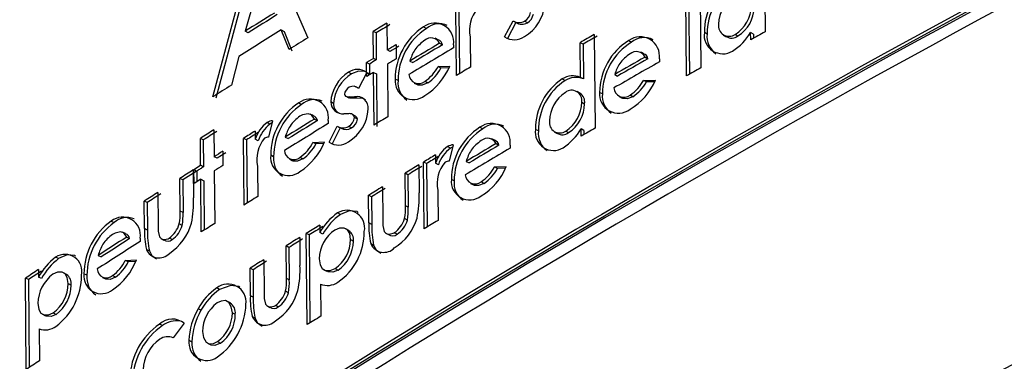
# Model space of a CAD drawing. Units: inches. Extents: x 0 to 10.8, y -1.5 to 8.3.
# Drawn here: x 8.3 to 8.3, y 6.2 to 6.2 of the extents above; entities that cross this region are included whole.
import ezdxf

# ---------------------------------------------------------------- set-up
doc = ezdxf.new("R2010")
doc.units = ezdxf.units.IN
doc.header["$MEASUREMENT"] = 0

msp = doc.modelspace()

# ---------------------------------------------------------------- linework, layer by layer
at = {"color": 7, "linetype": 'Continuous', "lineweight": 25}
for p, q in [((8.317967241158215, 6.200393804621195), (8.31853421534922, 6.199093270904331)), ((8.317208142371832, 6.198267227706111), (8.31774067310888, 6.200252667288662)), ((8.317781478563418, 6.200231391090004), (8.317249117305895, 6.198246055802543)), ((8.324921807336992, 6.200110930259354), (8.324930594198447, 6.199177697780876)), ((8.32401987642284, 6.199983612026442), (8.32403219628052, 6.19867382212021)), ((8.317857913828579, 6.199882784746763), (8.317659531527717, 6.199185650281602)), ((8.323832445106582, 6.198560844462374), (8.323820112212015, 6.199870608294835)), ((8.323859027318019, 6.199848210923941), (8.323870929995334, 6.198582642136492)), ((8.32061470687076, 6.198565954921857), (8.320605933046192, 6.199499187400335)), ((8.320645838955564, 6.199477363652445), (8.320654195599769, 6.198589499538756)), ((8.319641972626389, 6.199298940824711), (8.31964550562261, 6.198922383396957)), ((8.320153566123825, 6.199245072409966), (8.32019361543895, 6.199223352957167)), ((8.321287801317338, 6.199106151348127), (8.321404950778831, 6.199330281499698)), ((8.321444465581614, 6.199308040571442), (8.321327498636528, 6.199084223305146)), ((8.321413633345198, 6.199325092818897), (8.321453578365231, 6.199302982259506)), ((8.321605784014345, 6.199304259874376), (8.321566177953361, 6.199326266138677)), ((8.317700363056026, 6.199164400156715), (8.317659531527717, 6.199185650281602)), ((8.318272069636809, 6.198931404922369), (8.318162794454722, 6.199202467865101)), ((8.318162794454722, 6.199202467865101), (8.318203456503507, 6.199181139518895)), ((8.318203456503507, 6.199181139518895), (8.318312705611824, 6.198910024428617)), ((8.319452716146028, 6.198805520746964), (8.319449170112918, 6.199182078174719)), ((8.319489441055111, 6.199160489090784), (8.319449170112918, 6.199182078174719)), ((8.319489441055111, 6.199160489090784), (8.319492987088221, 6.198783905589257)), ((8.320335756611737, 6.199076427247059), (8.320317544081387, 6.199086335280748)), ((8.320804758601192, 6.199104795511938), (8.320805840662766, 6.199059661811106)), ((8.322541936755385, 6.199139160744578), (8.32255426964995, 6.197829370838346)), ((8.324119491272082, 6.199146044220615), (8.32408066742428, 6.199168493739054)), ((8.32434633309603, 6.199131521129128), (8.324385561087308, 6.199108732651641)), ((8.324511327930736, 6.199140933761134), (8.32455002140967, 6.199118432095148)), ((8.324729461114547, 6.199065502336227), (8.32472849638495, 6.199167320419275)), ((8.324767124679454, 6.199144766605746), (8.32472849638495, 6.199167320419275)), ((8.324767124679454, 6.199144766605746), (8.324767672228683, 6.199086856756206)), ((8.31976961678146, 6.19899742371527), (8.319771468019335, 6.198800957836712)), ((8.320358023613764, 6.199064302942675), (8.320338103251295, 6.199075149632188)), ((8.32037734427946, 6.199016952971148), (8.320417328410151, 6.198995181370803)), ((8.320572936686627, 6.1989961461004), (8.32057270202267, 6.198952524678393)), ((8.320805840662766, 6.199059661811106), (8.320809399732763, 6.198681800694708)), ((8.322349056020595, 6.198539568263714), (8.322344493110345, 6.199024853324326)), ((8.322383851470487, 6.199002716691162), (8.322344493110345, 6.199024853324326)), ((8.322383851470487, 6.199002716691162), (8.322388427417627, 6.19851743163055)), ((8.323023232528747, 6.199054186318802), (8.323062382298708, 6.199031919316774)), ((8.317569811675279, 6.198833106798658), (8.317467537301205, 6.198430214860308)), ((8.319685724417258, 6.198900742165477), (8.31964550562261, 6.198922383396957)), ((8.323208525795632, 6.198883507401611), (8.32319196894986, 6.19889294610739)), ((8.323231535900188, 6.198870392293859), (8.323212423824675, 6.198881291130918)), ((8.323252186328299, 6.198823172691196), (8.323291270913828, 6.198800879615394)), ((8.319452716146028, 6.198805520746964), (8.319356438739714, 6.198747011200649)), ((8.31935772939147, 6.198609472048772), (8.319356438739714, 6.198747011200649)), ((8.319396735755682, 6.198725448190488), (8.319356438739714, 6.198747011200649)), ((8.319396735755682, 6.198725448190488), (8.319398026407438, 6.198587882964838)), ((8.319492987088221, 6.198783905589257), (8.319452716146028, 6.198805520746964)), ((8.319647356860486, 6.1987259175184), (8.319654292484067, 6.197989150918478)), ((8.319962028188337, 6.198767687702534), (8.320002142687896, 6.198745994323507)), ((8.320356446150505, 6.198690352892208), (8.320519902632613, 6.19869619341733)), ((8.320396443318085, 6.198668581291864), (8.320356446150505, 6.198690352892208)), ((8.32050803906596, 6.19867254450534), (8.320396443318085, 6.198668581291864)), ((8.323452341645716, 6.198799810590707), (8.323452080907987, 6.198756189168698)), ((8.319104826831541, 6.19861017604064), (8.319145202068828, 6.198588639104251)), ((8.319357833686563, 6.198597712777209), (8.319245664315687, 6.198383203847827)), ((8.319398026407438, 6.198587882964838), (8.31935772939147, 6.198609472048772)), ((8.3193582769407, 6.198550545322091), (8.319357833686563, 6.198597712777209)), ((8.319398143739416, 6.198576123693274), (8.319357833686563, 6.198597712777209)), ((8.319398143739416, 6.198576123693274), (8.319398156776302, 6.198574793930859)), ((8.319461489970598, 6.197872288268486), (8.3194545673839, 6.198609054868407)), ((8.3194545673839, 6.198609054868407), (8.319494825289208, 6.1985874397107)), ((8.319494825289208, 6.1985874397107), (8.319501760912793, 6.197850699184551)), ((8.322388427417627, 6.19851743163055), (8.322349056020595, 6.198539568263714)), ((8.32282709257235, 6.198579330767338), (8.322866307526745, 6.198557115912855)), ((8.319243265528584, 6.198386019815297), (8.319202694738001, 6.19840768712055)), ((8.31979630328799, 6.198493209095556), (8.319756123604002, 6.198514850327036)), ((8.320024070730877, 6.19845915674819), (8.320064654558344, 6.198437202631436)), ((8.32021189315373, 6.198460486510607), (8.320171843838605, 6.198482205963406)), ((8.322093376603856, 6.198516805860002), (8.322132826222205, 6.198494721374382)), ((8.323230727613229, 6.198496859423757), (8.32339800390306, 6.198500587973277)), ((8.323269825235645, 6.198474566347955), (8.323230727613229, 6.198496859423757)), ((8.32338586656179, 6.198477121577696), (8.323269825235645, 6.198474566347955)), ((8.319068023701139, 6.198273824370648), (8.319108659676154, 6.198252183139168)), ((8.319116025516989, 6.198268635689847), (8.319185890191388, 6.198269078943985)), ((8.319156400754274, 6.198247098753458), (8.319116025516989, 6.198268635689847)), ((8.3192262393549, 6.198247542007597), (8.319185890191388, 6.198269078943985)), ((8.3223421334339, 6.198320444276535), (8.322302292708958, 6.198342815573655)), ((8.322655566257541, 6.198307042357281), (8.322616286118716, 6.198329205064218)), ((8.32288946103705, 6.198270591222812), (8.322929145319355, 6.198248089556826)), ((8.323080920751217, 6.198268896427575), (8.32304175794437, 6.198291163429604)), ((8.318407353407334, 6.198181888247515), (8.318447950271688, 6.198160507753765)), ((8.31889572821003, 6.198173309976243), (8.318855274751424, 6.198194794765086)), ((8.3192262393549, 6.198247542007597), (8.319156400754274, 6.198247098753458)), ((8.322366499374645, 6.198192422051755), (8.32240585773479, 6.198170285418591)), ((8.318587679620485, 6.198014416404388), (8.31856835895479, 6.198024611249579)), ((8.31860937299951, 6.198002943944326), (8.318588931161582, 6.198013738486292)), ((8.319104696462677, 6.198028626610601), (8.319040698387173, 6.198028105135143)), ((8.31920119549606, 6.197997572747115), (8.319160585594819, 6.198019240052369)), ((8.31800585641583, 6.197886498474699), (8.317965116145725, 6.197907800747132)), ((8.318042815988871, 6.197932961937949), (8.317985623168084, 6.197702104752979)), ((8.318627833230702, 6.197955541825253), (8.318668364910625, 6.197934083110183)), ((8.31882053144908, 6.197936273307104), (8.318820296785123, 6.197892651885097)), ((8.318833046860057, 6.197630062918545), (8.318947771460675, 6.197855496758759)), ((8.318958618150187, 6.197849134758179), (8.318999319309633, 6.1978274935267)), ((8.319146075540218, 6.197831717477905), (8.319105700302934, 6.197853254414293)), ((8.31922857295757, 6.197954368505473), (8.319188223794058, 6.197975905441862)), ((8.317221322664018, 6.197804600754122), (8.317224868697128, 6.197428043326368)), ((8.317798387405123, 6.197787470285347), (8.317799469466696, 6.197672615315867)), ((8.318987964181549, 6.197833516568232), (8.318873513355546, 6.197608578129703)), ((8.320942349900616, 6.197840556486907), (8.320982151514897, 6.19781868059147)), ((8.321759462831626, 6.197789269375676), (8.321719895881301, 6.197811275639976)), ((8.321981559228913, 6.197776571448289), (8.322021543359607, 6.197754226224942)), ((8.322142656034575, 6.197788226424762), (8.322182092616039, 6.197766141939142)), ((8.322356812968025, 6.197715063418094), (8.322355861275316, 6.197816881501143)), ((8.322395232672346, 6.197794744867977), (8.322355861275316, 6.197816881501143)), ((8.322395232672346, 6.197794744867977), (8.322395767184688, 6.197737643305398)), ((8.317036146729112, 6.197309042626999), (8.317032613732888, 6.197685600054754)), ((8.317073627777607, 6.197664454224958), (8.317032613732888, 6.197685600054754)), ((8.317073627777607, 6.197664454224958), (8.317077173810718, 6.197287896797205)), ((8.317644552145204, 6.19675268046155), (8.317635765283747, 6.197685912940028)), ((8.317676609848945, 6.197664662815141), (8.317635765283747, 6.197685912940028)), ((8.317676609848945, 6.197664662815141), (8.317684953456263, 6.196777945947459)), ((8.317840248847464, 6.197651339117206), (8.317799469466696, 6.197672615315867)), ((8.318218735734408, 6.197702939113712), (8.318259384746309, 6.197681584693733)), ((8.318607287097683, 6.197628733156129), (8.318768318718913, 6.197635877369896)), ((8.318647831814491, 6.197607300514832), (8.318607287097683, 6.197628733156129)), ((8.318756611594896, 6.19761209808904), (8.318647831814491, 6.197607300514832)), ((8.320530397326193, 6.197549859993205), (8.32049045230616, 6.197571657667322)), ((8.320569846944542, 6.197595880202316), (8.320511363472, 6.197365727009214)), ((8.321125374749258, 6.197671337700996), (8.321107618509936, 6.19768111536582)), ((8.321147850341472, 6.197658978732656), (8.32112815160607, 6.197669825422168)), ((8.321167549076872, 6.197611654834901), (8.321207285506723, 6.19758972679192)), ((8.321364393025137, 6.197590143972286), (8.321364145324294, 6.197546522550279)), ((8.317387282228319, 6.197483293651074), (8.317265830594302, 6.197406871422799)), ((8.317346359441803, 6.197504465554643), (8.317348210679677, 6.197307999676084)), ((8.318056661162263, 6.197427130744317), (8.31801594696593, 6.197448459090523)), ((8.320320047163584, 6.197453282738503), (8.320321129225157, 6.197338401695249)), ((8.316941916113969, 6.197249464055997), (8.317036146729112, 6.197309042626999)), ((8.317077173810718, 6.197287896797205), (8.317036146729112, 6.197309042626999)), ((8.317265830594302, 6.197406871422799), (8.317224868697128, 6.197428043326368)), ((8.318280504502333, 6.197394564602005), (8.318321648915916, 6.197372923370525)), ((8.318466045470057, 6.197397719528523), (8.31842546164259, 6.197419100022274)), ((8.320088824945794, 6.197314544193074), (8.320092514384655, 6.196922368575374)), ((8.32016263979678, 6.196420396300125), (8.320153852935325, 6.197353602704831)), ((8.320193902250448, 6.197331883252032), (8.320153852935325, 6.197353602704831)), ((8.320193902250448, 6.197331883252032), (8.320202258894653, 6.19644417558098)), ((8.320361139429622, 6.197316656168677), (8.320321129225157, 6.197338401695249)), ((8.320749547387145, 6.197363849697568), (8.32078941418586, 6.197342025949677)), ((8.316973556637343, 6.19722239947976), (8.316785395255444, 6.197103164116436)), ((8.316932503481961, 6.197243493162011), (8.316936192920824, 6.196851343618081)), ((8.316943767351841, 6.19705299817744), (8.316941916113969, 6.197249464055997)), ((8.316941916113969, 6.197249464055997), (8.316982969269347, 6.197228344299974)), ((8.316982969269347, 6.197228344299974), (8.316984377253082, 6.197078680843714)), ((8.317226719935, 6.19723157744781), (8.317233655558583, 6.196494836921662)), ((8.317829675932565, 6.197294154502693), (8.317830744957252, 6.197249020801858)), ((8.317830744957252, 6.197249020801858), (8.317834290990362, 6.196871185759234)), ((8.319899607576094, 6.196742433468813), (8.319895318440457, 6.197198046575902)), ((8.319935459013786, 6.197176379270649), (8.319895318440457, 6.197198046575902)), ((8.319935459013786, 6.197176379270649), (8.319939748149423, 6.19672076616356)), ((8.321146494505282, 6.197285106903506), (8.32131100697519, 6.197290373805627)), ((8.321186243972019, 6.197263204934298), (8.321146494505282, 6.197285106903506)), ((8.321299065187217, 6.197266803114954), (8.321186243972019, 6.197263204934298)), ((8.316748579088154, 6.196668618617825), (8.316744289952517, 6.197124231724914)), ((8.316785395255444, 6.197103164116436), (8.316744289952517, 6.197124231724914)), ((8.316785395255444, 6.197103164116436), (8.316789684391079, 6.196647551009348)), ((8.317037997966985, 6.197112576748443), (8.316943767351841, 6.19705299817744)), ((8.317044933590566, 6.196375810148521), (8.317037997966985, 6.197112576748443)), ((8.317037997966985, 6.197112576748443), (8.317079025048592, 6.197091430918646)), ((8.317079025048592, 6.197091430918646), (8.317085517418036, 6.196401440667251)), ((8.320582218949767, 6.197089944713593), (8.32054228696662, 6.19711174238771)), ((8.32081168118789, 6.19705526659568), (8.320852030351402, 6.197033129962515)), ((8.321000494414111, 6.197055761997364), (8.320960692799828, 6.1970776378928)), ((8.316435785071949, 6.196927896215221), (8.316440009023152, 6.196479974871128)), ((8.319389096140231, 6.196503832373302), (8.319385471885802, 6.196889359178923)), ((8.319425755864884, 6.196867770094988), (8.319385471885802, 6.196889359178923)), ((8.319578117956635, 6.197006300050234), (8.31958234190784, 6.196558352632368)), ((8.320351922350914, 6.196959654070573), (8.320353004412489, 6.196914494295966)), ((8.320353004412489, 6.196914494295966), (8.320356563482484, 6.196536659253343)), ((8.316252069268323, 6.196422664718365), (8.316248431977007, 6.196808191523986)), ((8.316289706759457, 6.196787228210599), (8.316248431977007, 6.196808191523986)), ((8.316289706759457, 6.196787228210599), (8.316293331013885, 6.196401701404979)), ((8.319425755864884, 6.196867770094988), (8.319429393156199, 6.19648226936314)), ((8.316789684391079, 6.196647551009348), (8.316748579088154, 6.196668618617825)), ((8.318992188132754, 6.196619730293699), (8.318951760747922, 6.196641215082542)), ((8.319939748149423, 6.19672076616356), (8.319899607576094, 6.196742433468813)), ((8.315786587238202, 6.196527924539431), (8.315827992389517, 6.196507039447364)), ((8.316778303189224, 6.196467641976562), (8.316737171812523, 6.196488709585038)), ((8.318704112053226, 6.196472830657362), (8.318512913076788, 6.196355107572865)), ((8.318704112053226, 6.196472830657362), (8.318705102856594, 6.196367675131387)), ((8.319429393156199, 6.19648226936314), (8.319389096140231, 6.196503832373302)), ((8.31992798887786, 6.196541039647184), (8.319887848304528, 6.19656273302621)), ((8.315984878280862, 6.196351691908618), (8.31594302987541, 6.196372837738415)), ((8.316293331013885, 6.196401701404979), (8.316252069268323, 6.196422664718365)), ((8.318524933086081, 6.195078066325354), (8.318512913076788, 6.196355107572865)), ((8.318553483867369, 6.196333674931568), (8.318512913076788, 6.196355107572865)), ((8.318553483867369, 6.196333674931568), (8.31856507365941, 6.195102810335806)), ((8.31874562149963, 6.196346216416317), (8.318705102856594, 6.196367675131387)), ((8.319109832995933, 6.196397242789819), (8.319068949320076, 6.196419014390163)), ((8.3196222608541, 6.196360895950441), (8.319630174244164, 6.196356645925464)), ((8.319634971818374, 6.19635406462195), (8.319662975050433, 6.196338993981233)), ((8.31978373572947, 6.196343843702985), (8.31974355604548, 6.196365484934466)), ((8.316001943565203, 6.196304211568227), (8.316043283532085, 6.196283274328614)), ((8.316190144057762, 6.196287289689637), (8.316189922430691, 6.196243642193856)), ((8.316479536862818, 6.196282544262974), (8.316486472486401, 6.196279024303638)), ((8.316491908868045, 6.19627623440994), (8.316521254899408, 6.196261268064314)), ((8.316638026291194, 6.196268334056762), (8.316596855803837, 6.196289375591466)), ((8.318421524502886, 6.196298710002152), (8.318425213941747, 6.19590653438445)), ((8.319132999543125, 6.196268073319033), (8.31917337478041, 6.196246536382644)), ((8.319415391540169, 6.19621185826473), (8.319455688556136, 6.196190269180796)), ((8.316277725860825, 6.19613102956884), (8.316318987606387, 6.196110066255455)), ((8.318235097026882, 6.195725113072838), (8.318230807891247, 6.196180726179926)), ((8.318271456903148, 6.196159371759947), (8.318230807891247, 6.196180726179926)), ((8.318271456903148, 6.196159371759947), (8.318275746038783, 6.195703758652859)), ((8.315049885822713, 6.196001860098054), (8.315008232970559, 6.196022588747484)), ((8.315602519438643, 6.196046628766068), (8.31564398977439, 6.196025795821547)), ((8.3159819580183, 6.195977116087603), (8.316139208942465, 6.195986215834334)), ((8.316023311022068, 6.195956204921763), (8.3159819580183, 6.195977116087603)), ((8.31612774951929, 6.195962227963296), (8.316023311022068, 6.195956204921763)), ((8.317918170317677, 6.195986554793381), (8.317922381231995, 6.195538607375515)), ((8.314811102210793, 6.195829017057714), (8.314626747599732, 6.195707852235198)), ((8.314769358100431, 6.195849667485826), (8.314770348903801, 6.195744538033623)), ((8.31516213341491, 6.195782188561644), (8.315120024271728, 6.195803177948803)), ((8.31544610287521, 6.195768838789936), (8.315404567355033, 6.195789645660684)), ((8.317731925358084, 6.195482626985168), (8.317728301103655, 6.195868127717016)), ((8.317769106558192, 6.195846877592129), (8.317728301103655, 6.195868127717016)), ((8.317769106558192, 6.195846877592129), (8.31777274384951, 6.195461350786508)), ((8.31875893216068, 6.195846825444583), (8.318799920131628, 6.195825079918012)), ((8.318917330330851, 6.195862652224713), (8.318957783789454, 6.195841167435871)), ((8.314596984388004, 6.194451435342027), (8.314584964378714, 6.195728476589537)), ((8.314626747599732, 6.195707852235198), (8.314584964378714, 6.195728476589537)), ((8.314626747599732, 6.195707852235198), (8.314638324354885, 6.194478656360901)), ((8.314812079977276, 6.19572386153174), (8.314770348903801, 6.195744538033623)), ((8.315183240134047, 6.195652627984265), (8.315224840838656, 6.195631873261062)), ((8.315663779767997, 6.195738488918319), (8.315705745505428, 6.195717395236068)), ((8.315845839887043, 6.195744381590987), (8.315804434735732, 6.195765266683053)), ((8.318275746038783, 6.195703758652859), (8.318235097026882, 6.195725113072838)), ((8.318711908111313, 6.195644988368815), (8.31871613206252, 6.195195789409851)), ((8.317301994917269, 6.195570417378414), (8.317261033020095, 6.195591589281983)), ((8.318264182320517, 6.195523953915163), (8.31822352027173, 6.195545308335141)), ((8.317451567115324, 6.195381747557944), (8.317410175000898, 6.195403206273014)), ((8.31777274384951, 6.195461350786508), (8.317731925358084, 6.195482626985168)), ((8.314975275721654, 6.195243269750243), (8.315016941610697, 6.195222567174587)), ((8.317040657491816, 6.195279720884713), (8.316999617373323, 6.195300840640736)), ((8.317479570347384, 6.195244364848704), (8.317520467060127, 6.195223166871362)), ((8.317962117661846, 6.195341176767362), (8.317969496539568, 6.195337317848977)), ((8.31797464610971, 6.195334606176599), (8.318003366370522, 6.195319587683427)), ((8.318122015073957, 6.19532561072496), (8.31808131391451, 6.195346939071166)), ((8.314823774064408, 6.195223844789457), (8.314866013576452, 6.195202881476071)), ((8.31680708863447, 6.195096839441819), (8.316652392940046, 6.194893594382316)), ((8.31775789483586, 6.195190809319234), (8.317798700290396, 6.195169559194347)), ((8.31477715415852, 6.195021851271052), (8.314781378109725, 6.194572626238315)), ((8.316502990221514, 6.195064116856869), (8.316461780623497, 6.195085106244028)), ((8.316652497235136, 6.19489372475118), (8.316646369898514, 6.194896853603924)), ((8.316872872763414, 6.194859828846452), (8.316913951992568, 6.194838735164201)), ((8.31712984283191, 6.194819962047737), (8.317171365315204, 6.194798581553986)), ((8.317271710230084, 6.194840742844713), (8.317312672127258, 6.194819570941144))]:
    msp.add_line(p, q, dxfattribs=at)
at = {"color": 7, "linetype": 'Continuous', "lineweight": 25, "flags": 128}
for points in [[(8.31964550562261, 6.198922383396957), (8.319661019517469, 6.198931769955189), (8.319676520375438, 6.198941156513422), (8.319692034270293, 6.198950543071654), (8.319707548165152, 6.198959903556113), (8.319723062060007, 6.198969290114346), (8.319738575954862, 6.198978676672578), (8.319754102886606, 6.198988037157038), (8.31976961678146, 6.19899742371527)], [(8.319771468019335, 6.198800957836712), (8.319755954124478, 6.19879157127848), (8.319740427192736, 6.198782210794021), (8.319724913297879, 6.198772824235789), (8.319709399403024, 6.198763437677556), (8.319693885508167, 6.198754051119324), (8.31967837161331, 6.198744690634864), (8.31966287075534, 6.198735304076632), (8.319647356860486, 6.1987259175184)], [(8.31932647997469, 6.198622143902386), (8.31924316123349, 6.198626263558499), (8.319145202068828, 6.198588639104251)], [(8.3194545673839, 6.198609054868407), (8.319442521300836, 6.198601728138231), (8.319430488254659, 6.198594427481828), (8.319418442171594, 6.198587126825426), (8.319406409125417, 6.198579800095249), (8.319394376079238, 6.198572499438846), (8.319382343033059, 6.19856517270867), (8.31937030998688, 6.198557872052268), (8.3193582769407, 6.198550545322091)], [(8.32021189315373, 6.198460486510607), (8.320133489318716, 6.198427946442068), (8.320077443743937, 6.198431648917816), (8.320065710546146, 6.198439549270994)], [(8.319047151645957, 6.198303496324171), (8.319051766703756, 6.198287878134224), (8.319060905561146, 6.198277709362805), (8.319084854321526, 6.19826965256699), (8.319116025516989, 6.198268635689847)], [(8.323080920751217, 6.198268896427575), (8.323000678715218, 6.198237399309951), (8.322943303378022, 6.198241805777567), (8.322930305602247, 6.198250540491476)], [(8.319156400754274, 6.198247098753458), (8.319122348406909, 6.198248532810966), (8.319109246336044, 6.198253408606493)], [(8.319348029947964, 6.198222276521688), (8.319305008222734, 6.198242066515295), (8.3192262393549, 6.198247542007597)], [(8.318627833230702, 6.197955541825253), (8.318588709534513, 6.19801407744534), (8.318538348042221, 6.198029747782834), (8.318460987158122, 6.19801298234688), (8.318424757650721, 6.197995017517374)], [(8.318034602750418, 6.197899770025089), (8.318026233069325, 6.197896641172344), (8.31800585641583, 6.197886498474699)], [(8.320561607632316, 6.197563444428869), (8.320551230270715, 6.197559768026895), (8.320530397326193, 6.197549859993205)], [(8.318466045470057, 6.197397719528523), (8.318388827991711, 6.197364553689435), (8.318333603740776, 6.19736778683727), (8.318322639719286, 6.197375217862538)], [(8.317077173810718, 6.197287896797205), (8.31706540150227, 6.197280465771937), (8.317053616156933, 6.197273008672897), (8.317041843848482, 6.197265577647629), (8.317030058503146, 6.197258120548589), (8.317018286194697, 6.197250689523321), (8.317006513886248, 6.197243232424281), (8.316994741577798, 6.197235801399015), (8.316982969269347, 6.197228344299974)], [(8.321000494414111, 6.197055761997364), (8.320921595177413, 6.197023508740326), (8.320865171532926, 6.197027393732483), (8.320853112412976, 6.197035502675846)], [(8.319239615200381, 6.196649245804585), (8.319225665731897, 6.196661213666331), (8.319114109094684, 6.196669557273649), (8.318992188132754, 6.196619730293699)], [(8.316440009023152, 6.196479974871128), (8.31644136485934, 6.196387230461037), (8.31645921235687, 6.196306062806102), (8.316488480166914, 6.196277016623126), (8.316527968895922, 6.196268021171487), (8.31658182427378, 6.196281318795649), (8.316596855803837, 6.196289375591466)], [(8.31958234190784, 6.196558352632368), (8.319583710780915, 6.196465608222278), (8.319602040643241, 6.196384179829612), (8.31963212977713, 6.196354716466272), (8.319672713604598, 6.196345147391629), (8.319728081261283, 6.196357636728833), (8.31974355604548, 6.196365484934466)], [(8.316001943565203, 6.196304211568227), (8.315963719414178, 6.196362303934176), (8.31591454427855, 6.196377348501121), (8.315838995521666, 6.196359618335571), (8.315803613411886, 6.196341236325699)], [(8.319132999543125, 6.196268073319033), (8.319120692722333, 6.196353751736676), (8.319090473219578, 6.196403422273988), (8.319044387826036, 6.196428609538579), (8.318978825324159, 6.196429052792717), (8.318912245945143, 6.196402952946077)], [(8.316318987606387, 6.196110066255455), (8.316352570625842, 6.196046472323431), (8.316417624689144, 6.195998522655127)], [(8.319455688556136, 6.196190269180796), (8.319490210231413, 6.196126205920859), (8.319555733622629, 6.196078282326329)], [(8.31528535806548, 6.196038702339116), (8.31527516322029, 6.196047567421892), (8.31516750461212, 6.196053903348698), (8.315049885822713, 6.196001860098054)], [(8.318694816753197, 6.196000373893001), (8.318706667282967, 6.195914408663856), (8.318736534789787, 6.195863512659218), (8.318782568035784, 6.195837256369941), (8.318848300017184, 6.195835926607524), (8.318917330330851, 6.195862652224713)], [(8.315183240134047, 6.195652627984265), (8.315171337456732, 6.195738123885499), (8.315142147868007, 6.19578724687358), (8.315097679048382, 6.195811599777438), (8.315034411038518, 6.195810869711799), (8.314970191335945, 6.195783544397833)], [(8.318957783789454, 6.195841167435871), (8.318883616942532, 6.195813529236632), (8.318817585112747, 6.195817440302561), (8.318802071217888, 6.195829199574124)], [(8.315845839887043, 6.195744381590987), (8.315770447572799, 6.195710303169848), (8.315716527010508, 6.195712858399589), (8.315706645050591, 6.195719585432989)], [(8.317584426024972, 6.195601888422265), (8.317572262609929, 6.195611613939544), (8.31745899814059, 6.19562676280158), (8.317301994917269, 6.195570417378414)], [(8.317922381231995, 6.195538607375515), (8.31792375010507, 6.195445862965425), (8.317941832266555, 6.195364591015396), (8.31797149118319, 6.195335336242239), (8.318011501387657, 6.195326080052871), (8.31806607379427, 6.19533898657044), (8.31808131391451, 6.195346939071166)], [(8.314760545165203, 6.195376976057508), (8.314772004588377, 6.195291219418547), (8.314800842181171, 6.195240844889367), (8.31484525885325, 6.19521542296082), (8.314908683305749, 6.195215292591956), (8.314975275721654, 6.195243269750243)], [(8.317479570347384, 6.195244364848704), (8.317465125477217, 6.195328635282612), (8.31742821805172, 6.195389335025848), (8.317381598145834, 6.195414261552709), (8.317322149943696, 6.195407951699676), (8.317267251614924, 6.195381408598896)], [(8.315016941610697, 6.195222567174587), (8.314945395177947, 6.195193573139158), (8.314881696950831, 6.195196284811535), (8.314867943035644, 6.195206844689547)], [(8.317798700290396, 6.195169559194347), (8.317832726563989, 6.195105730598367), (8.317898028328138, 6.195057780930064)], [(8.317061242735496, 6.194981071890286), (8.317075244351527, 6.194896566792423), (8.317111226158083, 6.194834928393364), (8.31715693348192, 6.194808932841815), (8.317215742876623, 6.194814043301297), (8.317271710230084, 6.194840742844713)], [(8.317312672127258, 6.194819570941144), (8.317236354194076, 6.194787500200517), (8.317185471226324, 6.194791567709085), (8.317172486487436, 6.194801058562408)]]:
    msp.add_lwpolyline(points, dxfattribs=at)
at = {"color": 7, "linetype": 'Continuous', "lineweight": 25}
for centre, radius, start, end in [((8.40554952794118, 6.071951909525581), 0.1642027307305969, 110.4824475811342, 129.5121479693901), ((8.404375208324094, 6.074264385646532), 0.1613154635843115, 110.4190720097436, 129.6677553472426), ((8.40787115175544, 6.067691335440913), 0.1685048834571163, 110.8382133374685, 129.1563908366061), ((8.407851193849272, 6.067624577551815), 0.1685649441326991, 110.886404720053, 129.1082219557628), ((8.408025677970368, 6.051272289559521), 0.1685048834571775, 110.8382133374707, 129.1563908366016), ((8.408005146441148, 6.051266466077704), 0.16856494413266, 110.8864047200503, 129.1082219557647), ((8.408018045267475, 6.051289219036421), 0.1685128345279746, 110.8864400078027, 129.1081918104599), ((8.408075219774048, 6.051366760727781), 0.16829244403252, 110.8381271099745, 129.156480080436), ((8.405927095972029, 6.050121065070877), 0.1638996538484105, 110.4646979649476, 129.5299113440196), ((8.324898009194644, 6.19917901327272), 0.0008174094629802725, 122.2976182040035, 180.7373801592296), ((8.324938961992824, 6.199155430643525), 0.0008195244762006697, 122.3899857478187, 180.6562515119748), ((8.324755386120504, 6.199277247987037), 0.0004746631273432821, 121.7880185786486, 179.0841559882585), ((8.321283065875217, 6.199601219557461), 0.0005650329164349082, 299.8942515592219, 356.1098535386083), ((8.324259264744256, 6.199549635938955), 0.0004801805078649939, 301.6638159405039, 359.1729059728392), ((8.324291745232589, 6.199530583560087), 0.0004863901866805528, 302.0734611002144, 358.770937557162), ((8.398511386575084, 6.069844786030084), 0.1525322314461114, 121.8292866235111, 122.0097837223095), ((8.406949055045324, 6.056349797935802), 0.1684082528539433, 121.838946871278, 122.0023728256142), ((8.321250209354709, 6.199197545504309), 0.0004550043240368806, 138.6810875508042, 191.761847976093), ((8.321486995433098, 6.199471106974283), 0.0001650719212173496, 298.6648292029551, 351.9365650418147), ((8.321516355525976, 6.19945615795727), 0.0001762682107442908, 300.4870269830372, 350.1309654815424), ((8.4023732583167, 6.062589610094971), 0.1597933250813231, 121.1807306116507, 121.2615699512886), ((8.405251333643566, 6.05787077986791), 0.1652812274659089, 121.1793395132426, 121.2574660155915), ((8.320625536702384, 6.198514919745499), 0.0008694131011518446, 122.878621583939, 180.0045747929823), ((8.320668721572206, 6.198491649289164), 0.0008724196786111468, 122.9962664639374, 179.8975603452084), ((8.320312722568193, 6.199035482428448), 0.0002631705419248937, 351.4037364435556, 127.211963852315), ((8.320370937291319, 6.19902019922264), 0.0002696562240719999, 64.71856818186602, 131.1159401262599), ((8.321488945769044, 6.199464045930381), 0.0001579496163229569, 237.8739659818309, 299.2727223243957), ((8.321528556547843, 6.199439435490576), 0.0001556808555911982, 237.3688623430504, 299.7398508162777), ((8.32442671203476, 6.199261998777793), 0.0001477043943512709, 171.105994758036, 304.9508300190582), ((8.401758892465574, 6.064334234145123), 0.1586749761915438, 121.7920977397814, 122.0443583528938), ((8.405577397209608, 6.057831610316335), 0.1659258034799254, 121.6407131225911, 121.7471004381892), ((8.320259081975351, 6.198961407733212), 0.000130656978497864, 25.15842554784187, 132.2663106732174), ((8.32142234783666, 6.19931541390147), 0.0002487842078849585, 237.2607844880689, 304.8971967224816), ((8.396222731236225, 6.071642365792333), 0.1472558732221664, 120.0237509517438, 120.1125199186), ((8.409530830414537, 6.048706440086661), 0.1737341840290833, 120.0314199435801, 120.1066407021008), ((8.32318385769543, 6.198836024391041), 0.0002709152467044164, 352.3181611725641, 126.3629453320725), ((8.323239787119185, 6.198818141882047), 0.0002778007594072247, 63.30714548784955, 129.6878405659272), ((8.324339790200742, 6.199130789635237), 0.0002618515089251291, 171.7211800661589, 301.4440302425965), ((8.324414170438937, 6.199111510392905), 0.0002966957981421892, 173.3159224481426, 234.358394415579), ((8.324465390047553, 6.199225665741269), 0.0001366071825135119, 235.4786345115769, 308.2813474830496), ((8.324023923412094, 6.199598465467205), 0.0008260200520776832, 303.213882766112, 328.5365395701121), ((8.384410261985941, 6.092311949206323), 0.1223033895626379, 119.0995723130747, 119.2074658726043), ((8.387115014605317, 6.087525866136201), 0.1301962833025648, 121.1280199567342, 121.191819480834), ((8.404617389428982, 6.058009388792055), 0.1640989854773612, 120.807712439857, 121.0612257295541), ((8.403003760573181, 6.060877408922589), 0.1609647734738477, 120.8852186175683, 121.0576336195757), ((8.399293736863193, 6.067103914736133), 0.1536775651321565, 120.8811615065371, 121.0616955471735), ((8.320454626008528, 6.198625240673543), 0.0005173899717131691, 123.215519489816, 144.9309711272566), ((8.320335899209383, 6.198984437719862), 8.213489376272962e-05, 7.516109950952576, 74.7413775830154), ((8.323469778270248, 6.198326827117236), 0.0008534954641676704, 121.5469039539109, 179.8403664600588), ((8.323511314883884, 6.198303373707738), 0.0008557564901752836, 121.6415340849296, 179.7543708033563), ((8.320592981509844, 6.198578795997832), 0.0006586214163116589, 148.5419218954438, 163.3336099925782), ((8.40594494064053, 6.054171035951207), 0.1666203237278927, 119.7551490169577, 119.9236678309921), ((8.323313948316299, 6.198431004070397), 0.0005142410175141221, 122.0270194768091, 144.0067730481881), ((8.323129873063515, 6.198763985047275), 0.0001358812420276006, 25.82243663242609, 130.7159385052796), ((8.32320669465989, 6.198788109637551), 8.553487630385703e-05, 8.58610584429933, 73.3994564332239), ((8.323067299752577, 6.192790256239745), 0.006978505824850067, 120.8097362416816, 121.7343315669083), ((8.319713213877318, 6.199025451143853), 0.0008712963895235264, 301.7367605295491, 337.7967035036212), ((8.319834205320866, 6.198967586316158), 0.000591264623918976, 304.8231066120279, 332.0382415409772), ((8.387197019121515, 6.086887834644522), 0.1300200248167016, 120.7034934930022, 120.8033276750255), ((8.40759442481988, 6.05110458209307), 0.1699439057777668, 119.6775538761489, 119.9252158691704), ((8.323440535167771, 6.198390364809363), 0.0006418878026176687, 147.7148770417091, 162.8789805199522), ((8.414623688025191, 6.039084973464981), 0.1839858176405227, 119.7627766138603, 119.9153424398533), ((8.421046102286795, 6.026914429811128), 0.1972637493433092, 119.4588237540401, 119.525478992226), ((8.319388854066599, 6.198156885243041), 0.0005349243100129956, 122.0708244086001, 175.9361018831295), ((8.319417680285369, 6.198142381124693), 0.0005228676341189676, 121.4075931560283, 176.6088401737748), ((8.319230802059831, 6.198438806888426), 0.0002126902547682667, 53.36102899172536, 126.3199891943104), ((8.320086146781296, 6.198588524482086), 0.0001365562632979168, 183.882315356609, 308.8702292193057), ((8.319889534227642, 6.198932254676889), 0.0005713847039835229, 304.3447737634825, 332.518392559408), ((8.3222425813813, 6.198288203250456), 0.0002729857481686654, 67.04317621266043, 123.1317559684923), ((8.322282234462008, 6.198262885095537), 0.00027580950366143, 67.3548424207505, 122.7999918928868), ((8.398003951018016, 6.069968173037935), 0.151619952920248, 122.0847388748323, 122.2005058646692), ((8.31917822802183, 6.19828620273742), 0.0001322122704380745, 118.6879673438564, 172.4840793675484), ((8.31916717363594, 6.198302774019353), 0.0001123821343256352, 45.69908865434275, 117.7995221324046), ((8.320011975606533, 6.198486448743491), 0.000257423575352877, 173.6656519696029, 308.3027262961522), ((8.320082391058346, 6.198459488395645), 0.0002880682175273853, 173.2776562792032, 235.7075623148312), ((8.322550409895996, 6.197823251592536), 0.000830600356395081, 123.3837894909598, 180.8261437754895), ((8.322591957549655, 6.197800196159359), 0.0008325664238659015, 123.4675832235344, 180.7519839195235), ((8.3226043477083, 6.198835948083204), 0.0008616011599418658, 300.4806734302731, 337.093469426094), ((8.322717905857047, 6.198778330965327), 0.0005849892155646618, 303.614582294287, 331.2390179807213), ((8.322771003274088, 6.198743138413203), 0.0005665282901700107, 303.1646447162381, 331.7014147914332), ((8.319214341610849, 6.198104873822841), 0.0001666517479032087, 355.9152030038704, 99.82990489713258), ((8.322398804756588, 6.197922852629182), 0.0004825441387467181, 122.9001317971916, 179.1835185561672), ((8.322224993355654, 6.198215120231834), 0.0001433149007953109, 350.8871356045934, 128.0313171375085), ((8.32226311617522, 6.198194926018727), 0.0001448527252183715, 350.2059044461271, 57.89581063595168), ((8.322880223748317, 6.198303955266737), 0.0002651426495147338, 174.5353850555051, 307.4348055247892), ((8.32294123145391, 6.198273807277215), 0.0002875920286856961, 173.3638843801714, 235.7510424124308), ((8.322955500998699, 6.198403175058554), 0.0001413749118363204, 184.8979855426572, 307.5988372722371), ((8.318895698756346, 6.197450119984057), 0.000879753358224125, 123.7171533677203, 180.1081692332845), ((8.31894025042573, 6.197426770283838), 0.0008835893369907007, 123.859581906692, 179.9766261725327), ((8.318565465917892, 6.19797753268594), 0.0002583810394407125, 350.8114313784037, 127.729578566641), ((8.318625133585222, 6.197963698324391), 0.0002648166877019461, 65.62558900004335, 131.9960297477845), ((8.319027073928865, 6.198199425823341), 0.0001718615840413884, 181.5441043193139, 274.5469378299829), ((8.319022514594048, 6.198157291876059), 0.0001277942358077031, 172.7994417229359, 244.9065552522471), ((8.321878346677135, 6.198198680796822), 0.0004881928184392764, 302.7792403095285, 359.2654347058868), ((8.321911892590062, 6.198179764178705), 0.0004940560809249162, 303.1547034790044, 358.900678903461), ((8.318713742651898, 6.197565465493578), 0.0005177135038338898, 123.9310499027613, 145.552211865473), ((8.318588388542384, 6.197924179470663), 8.058722946264606e-05, 7.05911914967902, 75.31894749746411), ((8.31880770701388, 6.198129829162752), 0.0005740454720861324, 301.1068367448009, 356.3218111173895), ((8.319123685437205, 6.197966183571663), 6.526648654180299e-05, 8.566461541364353, 106.9145554930485), ((8.319189455105754, 6.197956534182232), 3.91777549963713e-05, 356.8311757846013, 75.08362478471949), ((8.3969915058501, 6.070179076726451), 0.1493869460033063, 121.1779149540927, 121.2643856088466), ((8.318253110891046, 6.197529032056667), 0.0004758221245467957, 127.2473488143187, 162.4367607007087), ((8.31830252914099, 6.197501677965583), 0.0004859027990144371, 127.6299925599289, 162.0608746138607), ((8.318062538491834, 6.197739504839831), 0.0001944598311614245, 95.8210608369553, 120.0654906777911), ((8.404753352033914, 6.057823972807177), 0.1643281011970412, 121.5293893384168, 121.7806738835588), ((8.404287111039375, 6.058770256295468), 0.1634321130705692, 121.6095308728016, 121.7780891517278), ((8.318860242582064, 6.197514457479032), 0.0006686227353291584, 149.0510636613165, 163.6266427335949), ((8.398819009670536, 6.067653923579456), 0.1529609290726932, 121.6005601846985, 121.7805994780288), ((8.319028584106483, 6.197984546480495), 0.0001522646196675173, 237.9446563290355, 300.4284306910628), ((8.319022016360929, 6.197998647339035), 0.0001677560869670238, 299.9234799431882, 352.2086927328253), ((8.31905230012569, 6.197983862788843), 0.0001787233169183263, 301.6477822734503, 350.5011611108577), ((8.321101918754827, 6.197628632272618), 0.000265281156204078, 351.6578021594061, 126.9780082056603), ((8.321159490565282, 6.197612701285891), 0.0002718025259595113, 64.3216813080107, 130.7269921870542), ((8.32205837389374, 6.19790519160803), 0.0001441677264911775, 170.2006188531626, 305.7755637056803), ((8.383123283258996, 6.093089462750065), 0.1237268303056002, 122.1840587886479, 122.2873711626684), ((8.42246350989748, 6.030794511323192), 0.1973641433930669, 122.2104833563891, 122.2752366803973), ((8.411218204922303, 6.048014858765087), 0.1765193968563861, 121.9536186528874, 122.0158511283856), ((8.38748598394655, 6.086077058600034), 0.1316250057031984, 121.9467312199933, 122.0301597471585), ((8.319069836287492, 6.19795298604889), 0.0001432427658398509, 240.6584546332085, 302.1567970510941), ((8.321407121328686, 6.197111223735376), 0.0008648345175868734, 122.5075555423398, 179.9656389852931), ((8.321450096377049, 6.197087760894213), 0.0008678801748235466, 122.6279317023832, 179.8558282936559), ((8.321972642506562, 6.197771218092885), 0.0002559012771748094, 170.9941587028996, 302.0384418645987), ((8.322053965120062, 6.19775422437657), 0.0002965800901208192, 173.2138640139806, 234.1858844586503), ((8.322097893645783, 6.197867879785711), 0.0001320608042407256, 235.8977361203472, 309.6114007500298), ((8.321640947056736, 6.198242721373891), 0.0008321309615383636, 304.1767813858546, 329.219785375547), ((8.390138747238076, 6.080855036813695), 0.1350949904007202, 120.0181128731667, 120.114877367414), ((8.318287338453949, 6.19738723056907), 0.0004670311955460339, 139.7878662286484, 191.495620944689), ((8.317985478677752, 6.197582984259109), 0.000119120581502711, 89.93050161261571, 117.3857432858387), ((8.31795346862813, 6.19796108155585), 0.0008773473844563668, 302.5238365652182, 338.2432086680525), ((8.318078752058996, 6.197903488627352), 0.0005956843594437399, 305.5938530973807, 332.5326298969714), ((8.31813552778311, 6.197868033349634), 0.0005748365260791819, 305.0980100185544, 333.0265635337857), ((8.318962639380937, 6.197831865762348), 0.0002398303759635332, 237.2924816409628, 306.1984374784448), ((8.320767207051947, 6.197192673615652), 0.0004692782764379006, 126.1389492838259, 161.9084286405277), ((8.320587229434096, 6.197396677419612), 0.0001999597448990362, 94.98701343153697, 118.9458663138841), ((8.402822444881107, 6.059398415236397), 0.1605316841284417, 120.5741371735338, 120.7475735508699), ((8.403801204315657, 6.057777460881429), 0.1623860373407848, 120.5724163830403, 120.7438138831593), ((8.321239829412102, 6.197220536364954), 0.0005154732949385069, 122.8661673402262, 144.6988444630692), ((8.321048193971809, 6.197555110398634), 0.0001320716259371147, 25.34923699269141, 131.8412389924795), ((8.32112516106786, 6.197578554668142), 8.288087721818448e-05, 7.746902600174086, 74.45841724635343), ((8.384142938854461, 6.091181128260152), 0.1255644658120668, 122.1386839040959, 122.2041766631688), ((8.318266704091812, 6.197418033036935), 0.0002525962804907802, 173.0817359258914, 308.8561797219908), ((8.318340172938107, 6.197521883565841), 0.0001335612965660269, 183.2009613016868, 309.6855309732711), ((8.410444677367732, 6.04700217305657), 0.1753795466237706, 120.9228461979649, 120.9861583422769), ((8.320814726793106, 6.197165470340305), 0.0004781199127955183, 126.4899899077862, 161.5661834279146), ((8.406842438591486, 6.052425486334693), 0.1684240296755704, 120.498672217478, 120.7464631784018), ((8.3213752492349, 6.197175084928519), 0.0006535556137899779, 148.3097731459308, 163.212232774101), ((8.38414479363432, 6.090984656749558), 0.1255644724652958, 122.1386839055313, 122.2041766611337), ((8.318343074603817, 6.197393114494893), 0.0002884263592809521, 173.2269221190406, 235.6369937152299), ((8.394056123926664, 6.074233384987427), 0.1435971206881637, 121.0043358583483, 121.0944581269766), ((8.407866485447892, 6.051303674508699), 0.1703253345609476, 120.9146406374926, 120.9798111934835), ((8.32079903071562, 6.197052490741295), 0.0004566448699152448, 138.8414799657979, 191.7300992400903), ((8.320509677193872, 6.197242744074474), 0.0001229944948816317, 89.21443925612638, 116.2767424702203), ((8.399261482316838, 6.067107114870898), 0.153992005346775, 122.3189249960983, 122.4018286603139), ((8.404535049410462, 6.056856905952959), 0.163849459222298, 121.0071145981471, 121.0860685190985), ((8.320874830758342, 6.197185497839963), 0.0001378624617870586, 184.1617791290195, 308.5215855751289), ((8.320507787241485, 6.197621452046502), 0.0008687777288792246, 301.3952151974283, 337.5990880319162), ((8.320626876439894, 6.197563524824624), 0.0005895078224053638, 304.4900295767224, 331.8170319522018), ((8.320681407492891, 6.197528364203896), 0.0005702361869540027, 304.0260483878046, 332.2898412049498), ((8.320800340393415, 6.197084178965688), 0.0002595213157246611, 173.9031904983433, 308.0698532568267), ((8.32086817324383, 6.197056377065216), 0.000287917775261672, 173.3047949415118, 235.7318534940806), ((8.427756825832933, 6.022489814458533), 0.206932400757015, 122.5447719041185, 122.606330853435), ((8.427272553085803, 6.023313921413822), 0.2059373214104381, 122.5480159977354, 122.6098532088103), ((8.424109284787917, 6.024586579028714), 0.201631656830588, 121.2267542198833, 121.2907930082532), ((8.38729702464306, 6.085272866955639), 0.1306136728380308, 121.2088476905335, 121.3076854069529), ((8.318747705775607, 6.196860241322019), 0.001346242916630667, 347.563614962594, 2.645060609761403), ((8.315550054661099, 6.196788882630228), 0.001387544828132087, 347.9326282439058, 2.580068534253057), ((8.41332520945252, 6.043769517612233), 0.1804401183166884, 121.9521693746663, 122.0232034968696), ((8.315958196843203, 6.196628417273986), 0.0007914039683876179, 349.8322087194942, 2.911735564846458), ((8.316001368706683, 6.196607106036274), 0.0007893525284136747, 349.8234688783434, 2.937016530787324), ((8.3194042106086, 6.195985250796795), 0.0007968688854523791, 124.5958814038053, 151.3205588195304), ((8.319450942832566, 6.195958279122232), 0.0008049680284547637, 124.7435490230494, 151.1885476005233), ((8.31908392221704, 6.196432876435742), 0.0002467217981243603, 348.0167573049128, 122.3893615447706), ((8.319133360904042, 6.196702340289502), 0.0007672948751676358, 349.5167924235012, 2.995219522964436), ((8.319174583556336, 6.196680581929851), 0.0007662190464567084, 349.5068481360144, 3.006247040257988), ((8.316301175766377, 6.195793675582855), 0.0008966174677994424, 125.0241770522641, 180.2575215382508), ((8.316347220163713, 6.195770549249322), 0.0009011189118579941, 125.1839501466798, 180.1087560824541), ((8.315942948806391, 6.196331440773034), 0.0002511071692820535, 349.8732900976916, 128.5127361938325), ((8.316004876804424, 6.196319935394687), 0.0002574801405259876, 67.02831111234869, 133.3917393685966), ((8.316376538789818, 6.196593514963833), 0.0003755533843417577, 305.9193809035483, 343.7953410731006), ((8.316184535031525, 6.196702329460947), 0.0007505267807840914, 303.450504277436, 344.2653873517687), ((8.410563650106464, 6.048307068257595), 0.1751288173429556, 122.2030940702653, 122.2760914250634), ((8.32045291793218, 6.196452469789616), 0.001065060993571473, 177.2358379838093, 193.0565937702776), ((8.320609990603025, 6.196441401254264), 0.001181304589756374, 178.0174143755359, 192.2741032636465), ((8.319535262742978, 6.196669257931669), 0.0003683261241035376, 304.4379397100483, 343.1891218015665), ((8.319354978003526, 6.196777896187041), 0.0007372089602510369, 301.9333656294941, 343.6460893727732), ((8.319575360296842, 6.196647635031258), 0.0003683876925956342, 304.4468624526658, 343.1805637173787), ((8.411850483147035, 6.043707237979153), 0.178123466569082, 120.9075620461441, 120.9802917276255), ((8.316102866122092, 6.195915365235918), 0.0005204981937307778, 125.0950912567001, 146.4750075417113), ((8.315965891996273, 6.196274978157993), 7.783492957742121e-05, 6.11859257137208, 76.37563430572003), ((8.31734069472447, 6.196371490362674), 0.001089827600334536, 177.3086081145459, 192.7466924556738), ((8.317501827520994, 6.196361072700986), 0.001209179266810301, 178.0744860853971, 191.9808144855832), ((8.316417896738908, 6.1965722844383), 0.0003752903598920085, 305.9131299854289, 343.8095722800981), ((8.403001020646315, 6.059400001633463), 0.1608795119054725, 121.5823533085066, 121.6622985831963), ((8.31918895114579, 6.195993501781972), 0.0004941821767861242, 124.050645479246, 179.2032176228368), ((8.31846333382174, 6.196379617457441), 0.0008619361205872426, 304.7854022238056, 0.1351548130961691), ((8.319026056832158, 6.196268593744534), 0.0001489600788498738, 351.4845753683517, 56.97598761676545), ((8.319722531732772, 6.196419521327266), 9.732950235525841e-05, 233.1598341225379, 308.9640710406031), ((8.398509537694519, 6.067743458973471), 0.1526067368921079, 122.6443826045906, 122.9118688307965), ((8.400061217106128, 6.065518126870909), 0.1554701303102363, 122.7298027356854, 122.9049578937893), ((8.316261183589624, 6.195858727607179), 0.0006849418291344468, 149.8416357665986, 164.0778166666902), ((8.402669652194955, 6.061506069048715), 0.1602155510890737, 122.730376926248, 122.9002847685841), ((8.316577493738437, 6.196338117136687), 9.237893800702371e-05, 233.4000499270601, 310.9396382879428), ((8.422659664898031, 6.027588364223856), 0.1983148271957244, 121.70995708427, 121.7747490679391), ((8.425629047249458, 6.02280351061172), 0.2039066129369275, 121.7065332410362, 121.7695282466256), ((8.31863171883959, 6.196274661723229), 0.0005013239978371717, 304.7303110952653, 359.2469967071402), ((8.318668171929492, 6.196255208615919), 0.0005052772785385422, 304.9718647921513, 359.0165661803019), ((8.319599708665276, 6.196290175272676), 0.0002002657143424361, 203.0208130094076, 316.4732401257192), ((8.315138439571307, 6.195824815274739), 0.0002367870465200096, 346.5464955326265, 123.3594007087242), ((8.316455074024432, 6.196203339472342), 0.0001915230881128236, 202.1821231685088, 318.3743632799961), ((8.315488041985933, 6.195371306714513), 0.0008089406515348467, 126.3796185953565, 152.5236255890433), ((8.315536090782732, 6.19534523875107), 0.0008170354071037961, 126.5186433458574, 152.3925997077401), ((8.3153106766508, 6.196305640339181), 0.000887973970695352, 303.7648633540491, 338.9168252904858), ((8.315443429972525, 6.196248081793325), 0.0006028555961121615, 306.7857623601548, 333.2902938365804), ((8.315502008210304, 6.196212709424275), 0.0005809915501641996, 306.2849533089723, 333.8007327982928), ((8.41023414519923, 6.047768767302042), 0.1746160122874169, 121.916303909956, 121.9897299888108), ((8.426633086579422, 6.021492223551635), 0.2055502652191012, 121.9175749507547, 121.9799307570449), ((8.382880649314092, 6.092016467119425), 0.1241792313115252, 123.2636061657196, 123.3654151089542), ((8.315270271203874, 6.195371472810495), 0.0005097557456542304, 126.062955635696, 179.381431292474), ((8.31564758799999, 6.195756249151684), 0.0002453046283491491, 172.175280542039, 309.6755270563843), ((8.315719862734579, 6.195862722413774), 0.000129035044965036, 182.1272018991257, 310.9514172313674), ((8.317059526334383, 6.195844150634784), 0.00136711169007124, 347.7562402081875, 2.615417015068162), ((8.314665841404427, 6.195657974994057), 0.0005174263579724003, 306.728637214289, 359.4079030914306), ((8.314480067782426, 6.195765032840843), 0.0008886735606635785, 306.7475775608021, 0.3025399473285923), ((8.315077684736025, 6.195654405722192), 0.0001488711870944158, 351.2945166705676, 56.54825652396492), ((8.315732930493583, 6.195734280165673), 0.0002889020269437006, 173.1297950646508, 235.482827436754), ((8.317418386750202, 6.195393995871087), 0.000252593254874923, 352.8383108560888, 128.5321015355271), ((8.317456167842789, 6.195684989491413), 0.0007799619065196933, 349.6834065029946, 2.948768435235854), ((8.317498875607463, 6.195663447029625), 0.0007779156085517928, 349.6700488293454, 2.970400399366985), ((8.318808324702717, 6.195887319594422), 0.0002608075574103221, 248.3038201962398, 304.240335915401), ((8.314704314612936, 6.195638812370563), 0.0005205724761286459, 306.9089128570516, 359.2362380243509), ((8.317775358412998, 6.194866257735415), 0.0008891774076246996, 125.3400747084404, 150.7417327699694), ((8.317820349059897, 6.194841594732135), 0.0008943564540545199, 125.421245618156, 150.6673926075795), ((8.317866688929737, 6.195650955643625), 0.0003721423926662548, 305.2207439671423, 343.507521394965), ((8.317680319439006, 6.195759700576846), 0.0007441527230431352, 302.7313009675486, 343.971265161543), ((8.317907409289415, 6.195629557066499), 0.0003720739460019383, 305.2245658189792, 343.5114922722813), ((8.317561002095598, 6.194977074514099), 0.0004997753465571553, 125.9985691316785, 179.5417236397952), ((8.31735900166797, 6.195244349987586), 0.0001628490014618255, 352.5258847938862, 56.05990517409865), ((8.318808318560944, 6.19543135314417), 0.001077613722042217, 177.2727849954942, 192.8981692574985), ((8.318967191269149, 6.195420553068145), 0.001195143962921688, 178.0437575985118, 192.1230211453092), ((8.317842356325746, 6.194819922846815), 0.0009703045225292002, 150.2883063270796, 177.6429148126977), ((8.317900550533576, 6.1947939579409), 0.000987614135604623, 150.5374220294214, 177.4013882615544), ((8.31673897568287, 6.195389487715285), 0.0009304249953220093, 304.8739217146132, 358.3381723522918), ((8.316977169855505, 6.195247760971623), 0.000502411970289345, 305.8915369728921, 359.6126983365485), ((8.318061149928191, 6.195398233181404), 9.475540696379156e-05, 233.3135557482721, 309.9664961273883), ((8.316641140743783, 6.194893611884315), 0.0002623740508351224, 50.76623235906719, 133.1259690783598), ((8.316692979852938, 6.194830531176599), 0.0003010952176241673, 78.46649552852091, 129.1235834281031), ((8.317028616683647, 6.195221109891887), 0.0004918546777347247, 305.2762339831881, 0.2396166822949855), ((8.317938523363164, 6.195265974834758), 0.0001956438590906479, 202.5938130108916, 317.4634444598153), ((8.41443034356245, 6.039528213809138), 0.1827391703397432, 121.58581434933, 121.6562146034876), ((8.314866173293801, 6.195250691412388), 0.0002455447346884625, 248.7438951579232, 306.361960352593), ((8.316996992216378, 6.194298998636334), 0.0009510082123881993, 124.2485047184763, 178.1297558943888), ((8.317033993519466, 6.19428048521808), 0.0009465955037652911, 124.1222934372416, 178.2678169373252), ((8.316760979483867, 6.194436247284899), 0.0005276601427382404, 124.1712348346845, 178.6507941554219), ((8.316576207701523, 6.194723201952016), 0.0001866487901716492, 65.90980158198232, 126.7199356406538), ((8.317121519705132, 6.194827492284768), 0.0002507408120894548, 172.5902646122259, 306.5856312448996), ((8.317203019819583, 6.194806279318707), 0.0002908841530967769, 173.5937961916231, 236.0305359740521), ((8.382892670969735, 6.090739423365712), 0.1241792343101112, 123.2636061666301, 123.3654151074063)]:
    msp.add_arc(centre, radius, start, end, dxfattribs=at)

doc.saveas('drawing.dxf')
